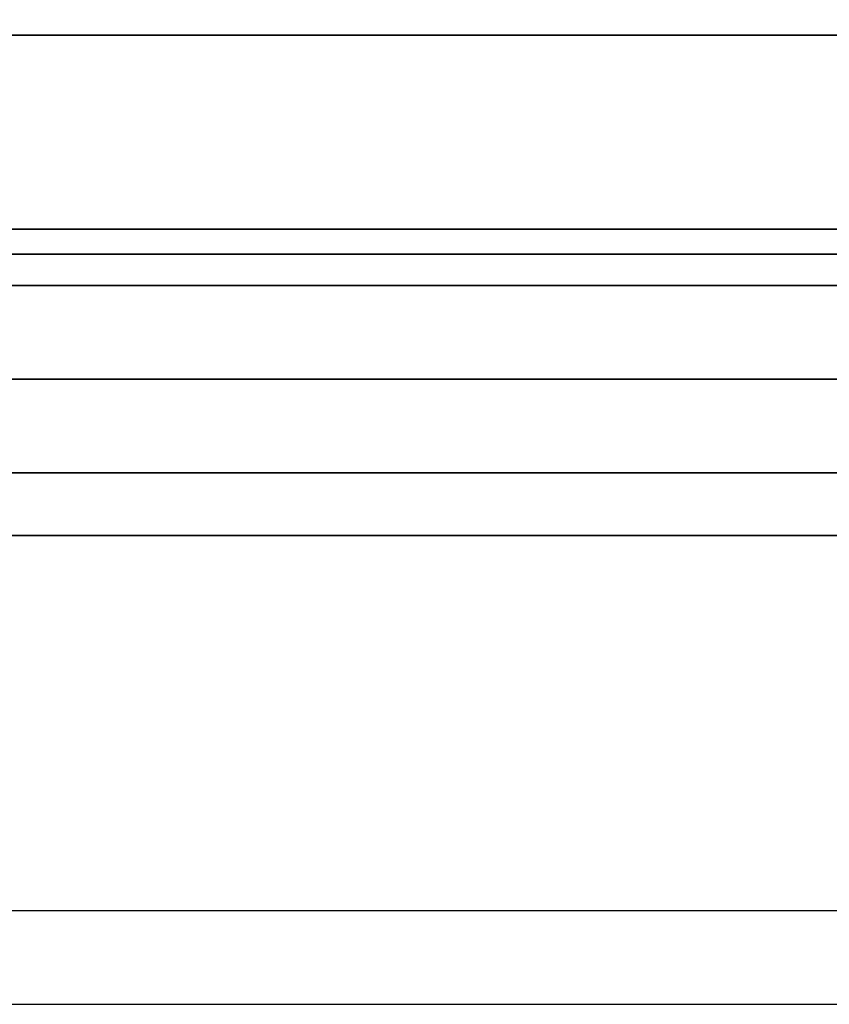
# Model space of a CAD drawing. Extents: x -100 to 100, y -18 to 18.
# Drawn here: x -31 to -24, y -18 to -11 of the extents above; entities that cross this region are included whole.
import ezdxf

# ---------------------------------------------------------------- set-up
doc = ezdxf.new("R2010")
doc.units = 0
for name, color, linetype in [('3D', 254, 'CONTINUOUS'), ('3D-FLAT', 7, 'CONTINUOUS'), ('3D-NON', 43, 'CONTINUOUS'), ('3D-VHC', 1, 'CONTINUOUS')]:
    doc.layers.add(name, color=color, linetype=linetype)

msp = doc.modelspace()

# ---------------------------------------------------------------- linework, layer by layer
at = {"layer": '3D', "invisible_edges": 1}
msp.add_3dface([(32.4, -17.75, 36), (-51.4, -17.75, 36), (-51.4, -18.5, 35.25), (32.4, -18.5, 35.25)], dxfattribs=at)
at = {"layer": '3D-FLAT'}
for points in [[(-51.4, -12.75, 26.8), (-15.6, -12.75, 26.8), (-15.6, 16.4, 26.8), (-51.4, 16.4, 26.8)], [(-51.4, -12.75, 6), (-15.6, -12.75, 6), (-15.6, 16.4, 6), (-51.4, 16.4, 6)], [(-21.5, 12.5, 25), (-21.5, -12.5, 25), (-48.5, -12.5, 25), (-48.5, 12.5, 25)], [(-48.5, 12.5, 11), (-48.5, -12.5, 11), (-21.5, -12.5, 11), (-21.5, 12.5, 11)], [(-15.6, -10.75, 27), (-51.4, -10.75, 27), (-51.4, -13.5, 27), (-15.6, -13.5, 27)]]:
    msp.add_3dface(points, dxfattribs=at)
for points, invisible_edges in [([(32.4, -10.5, 36), (-51.4, -10.5, 36), (-51.4, -17.75, 36), (32.4, -17.75, 36)], 1), ([(32.4, -18.5, 34.5), (-51.4, -18.5, 34.5), (-51.4, -10.5, 34.5), (32.4, -10.5, 34.5)], 5)]:
    msp.add_3dface(points, dxfattribs=dict(at, invisible_edges=invisible_edges))
at = {"layer": '3D-NON'}
for points in [[(-15.6, -10.75, 35.75), (-51.4, -10.75, 35.75), (-51.4, -10.75, 27), (-15.6, -10.75, 27)], [(-51.3, -12.3, 6), (-51.3, -12.3, 4), (32.3, -12.3, 4), (32.3, -12.3, 6)], [(-51.4, -12.75, 6), (-15.6, -12.75, 6), (-15.6, -12.75, 26.8), (-51.4, -12.75, 26.8)], [(-51.4, -12.75, 9.5), (-51.4, -12.75, 10), (-15.6, -12.75, 10), (-15.6, -12.75, 9.5)], [(-51.4, -12.75, 6), (-51.4, -12.75, 9.5), (-15.6, -12.75, 9.5), (-15.6, -12.75, 6)], [(-49.75, -12.75, 25.5), (-49.75, -12.75, 26.5), (-20.25, -12.75, 26.5), (-20.25, -12.75, 25.5)], [(-49.75, -12.75, 10.5), (-49.75, -12.75, 25.5), (-20.25, -12.75, 25.5), (-20.25, -12.75, 10.5)]]:
    msp.add_3dface(points, dxfattribs=at)
at = {"layer": '3D-NON', "invisible_edges": 1}
msp.add_3dface([(32.4, -18.5, 35.25), (-51.4, -18.5, 35.25), (-51.4, -18.5, 34.5), (32.4, -18.5, 34.5)], dxfattribs=at)
at = {"layer": '3D-VHC'}
for points in [[(-51.4, -14.25, 10), (-51.4, -12.75, 10), (-15.6, -12.75, 10), (-15.6, -14.25, 10)], [(-51.4, -14.75, 9.5), (-51.4, -12.75, 9.5), (-15.6, -12.75, 9.5), (-15.6, -14.75, 9.5)], [(-51.4, -14.75, 9.5), (-51.4, -12.75, 9.5), (-15.6, -12.75, 9.5), (-15.6, -14.75, 9.5)], [(-51.4, -14.75, 6), (-51.4, -12.75, 6), (-15.6, -12.75, 6), (-15.6, -14.75, 6)], [(-49.75, -13.5, 26.5), (-49.75, -12.75, 26.5), (-20.25, -12.75, 26.5), (-20.25, -13.5, 26.5)], [(-49.75, -14.25, 25.5), (-49.75, -12.75, 25.5), (-20.25, -12.75, 25.5), (-20.25, -14.25, 25.5)], [(-49.75, -14.25, 25.5), (-49.75, -12.75, 25.5), (-20.25, -12.75, 25.5), (-20.25, -14.25, 25.5)], [(-49.75, -14.25, 10.5), (-49.75, -12.75, 10.5), (-20.25, -12.75, 10.5), (-20.25, -14.25, 10.5)], [(-15.6, -13.5, 27), (-51.4, -13.5, 27), (-51.4, -14.25, 27.75), (-15.6, -14.25, 27.75)], [(-49.75, -13.5, 26.5), (-49.75, -14.25, 25.5), (-20.25, -14.25, 25.5), (-20.25, -13.5, 26.5)], [(-51.4, -14.25, 10), (-51.4, -14.75, 9.5), (-15.6, -14.75, 9.5), (-15.6, -14.25, 10)], [(-15.6, -14.25, 27.75), (-51.4, -14.25, 27.75), (-51.4, -14.25, 35.75), (-15.6, -14.25, 35.75)], [(-49.75, -14.25, 25.5), (-49.75, -14.25, 10.5), (-20.25, -14.25, 10.5), (-20.25, -14.25, 25.5)], [(-51.4, -14.75, 9.5), (-51.4, -14.75, 6), (-15.6, -14.75, 6), (-15.6, -14.75, 9.5)]]:
    msp.add_3dface(points, dxfattribs=at)

doc.saveas('drawing.dxf')
